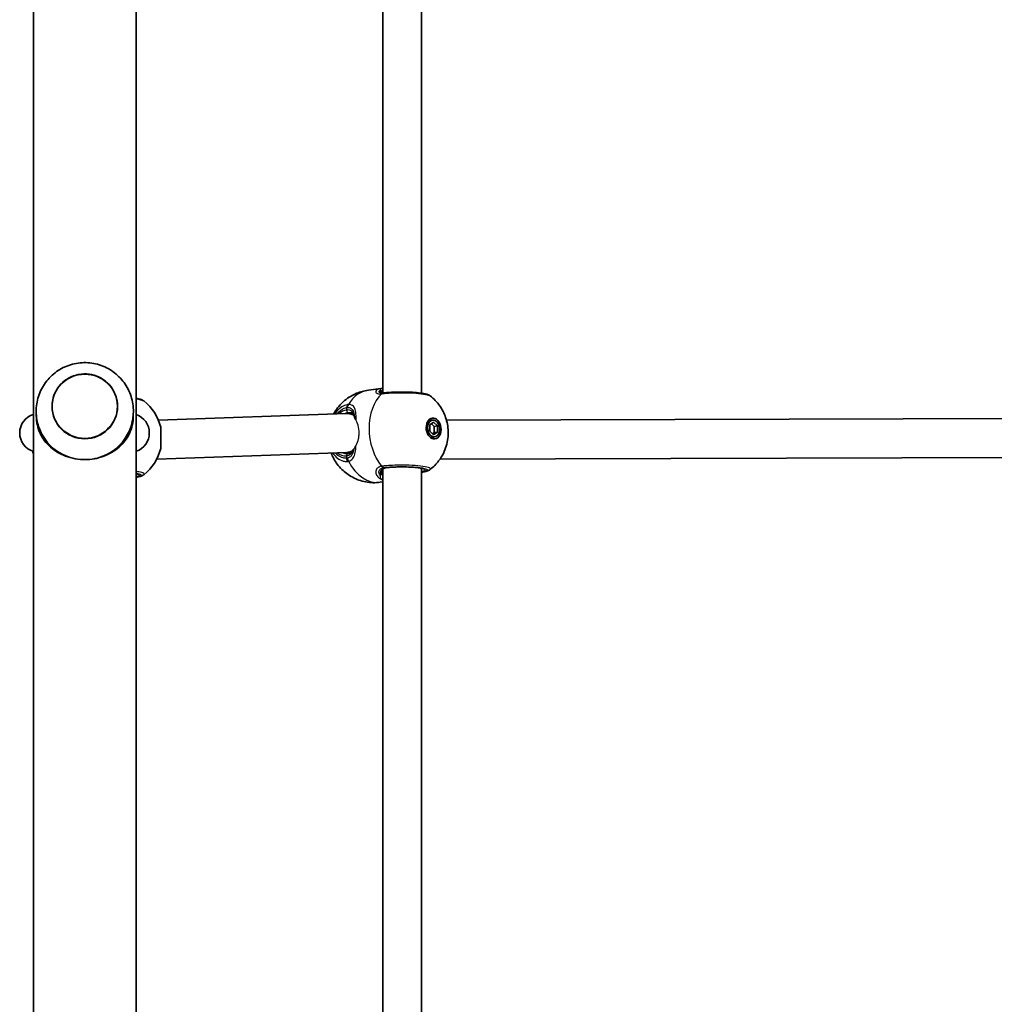
# Model space of a CAD drawing. Units: millimetres. Extents: x 1802 to 11138, y -4556 to 4792.
# Drawn here: x 3313 to 3716, y 851 to 1257 of the extents above; entities that cross this region are included whole.
import ezdxf

# ---------------------------------------------------------------- set-up
doc = ezdxf.new("R2010")
doc.units = ezdxf.units.MM
doc.layers.add('Widoczne (ISO)', color=7, linetype='Continuous', lineweight=35)
doc.layers.add('Widoczne wąskie (ISO)', color=7, linetype='Continuous', lineweight=25)

msp = doc.modelspace()

# ---------------------------------------------------------------- linework, layer by layer
at = {"layer": 'Widoczne (ISO)'}
for p, q in [((3319.15, 2007.49), (3319.15, 580.67)), ((3361.55, 2007.49), (3361.55, 565.33)), ((3463.3, 1102.76), (3463.3, 1376.75)), ((3479.3, 1102.7), (3479.3, 1377.1)), ((3457.31, 1103.94), (3462.52, 1104.62)), ((3320.35, 1093.5), (3320.35, 1093.95)), ((3360.35, 1093.5), (3360.35, 1093.95)), ((3370.75, 1091.52), (3448.18, 1094.31)), ((3449.21, 1094.26), (3451.16, 1094.01)), ((3489.56, 1091.51), (3734.05, 1092.23)), ((3371.65, 1088.64), (3371.65, 1079.94)), ((3483.79, 1091.6), (3482.38, 1091.42)), ((3482.65, 1089.63), (3484.24, 1090.71)), ((3482.65, 1087.05), (3482.65, 1089.63)), ((3484.42, 1089.03), (3483.31, 1090.07)), ((3484.24, 1090.71), (3485.83, 1089.21)), ((3485.83, 1089.21), (3484.42, 1089.03)), ((3484.42, 1086.45), (3484.42, 1089.03)), ((3485.83, 1089.21), (3485.83, 1086.64)), ((3484.24, 1085.55), (3482.65, 1087.05)), ((3484.69, 1084.66), (3483.28, 1084.48)), ((3483.76, 1086.01), (3484.42, 1086.45)), ((3485.83, 1086.64), (3484.24, 1085.55)), ((3485.83, 1086.64), (3484.42, 1086.45)), ((3370.03, 1075.48), (3448.46, 1078.31)), ((3447.95, 1078.29), (3449.78, 1078.05)), ((3486.84, 1075.5), (3735.35, 1076.23)), ((3479.3, 797.32), (3479.3, 1071.71)), ((3463.3, 797.38), (3463.3, 1071.37)), ((3462.25, 1065.96), (3463.3, 1066.09))]:
    msp.add_line(p, q, dxfattribs=at)
for centre, radius, start, end in [((3353.12, 1084.44), 19, 12.7709, 52.3825), ((3321.5, 1086.31), 8, 107.0476, 252.9524), ((3358.97, 1086.31), 8, 288.8199, 71.1801), ((3353.12, 1084.14), 19, 307.6175, 347.2291), ((3337.05, 1084.14), 19, 196.4322, 199.5918)]:
    msp.add_arc(centre, radius, start, end, dxfattribs=at)
for centre, major_axis, ratio in [((3340.35, 1097.27), (-13.5, 0), 0.991499), ((3484.24, 1088.13), (0.56, -4.31), 0.701095), ((3484.24, 1088.13), (-0.45, 3.47), 0.701095)]:
    msp.add_ellipse(centre, major_axis=major_axis, ratio=ratio, dxfattribs=at)
for centre, major_axis, ratio, start_param, end_param in [((3469.28, 1092.72), (-9.94, 10.45), 0.583527, 5.87614, 5.880417), ((3465.24, 1093.46), (-3.2, 11.05), 0.540908, 6.194708, 6.197227), ((3466.16, 1103.61), (-3.53, -0.81), 0.092472, 0.67303, 0.731605), ((3448.32, 1086.31), (-0.37, -8), 0.881993, 2.968473, 3.21457), ((3448.32, 1086.31), (-0.37, -8), 0.881993, 2.747196, 2.968473), ((3482.12, 1087.85), (-0.56, 4.31), 0.701095, 5.647387, 5.92485), ((3482.83, 1087.95), (-0.45, 3.47), 0.701095, 0, 0.178966), ((3340.35, 1095.06), (20, 0), 0.991499, 3.627837, 4.407696), ((3340.35, 1095.06), (20, 0), 0.991499, 5.017082, 5.796941), ((3482.83, 1087.95), (0.45, -3.47), 0.701095, 6.10422, 6.283185), ((3482.12, 1087.85), (0.56, -4.31), 0.701095, 0.358336, 0.635799), ((3448.32, 1086.31), (-0.37, -8), 0.881993, 0.072978, 0.390302)]:
    msp.add_ellipse(centre, major_axis=major_axis, ratio=ratio, start_param=start_param, end_param=end_param, dxfattribs=at)
for points, knots in [([(3358.03, 1085.79), (3359.04, 1087.68), (3359.74, 1089.74), (3360.47, 1093.96), (3360.49, 1096.14), (3359.84, 1100.37), (3359.18, 1102.43), (3357.24, 1106.24), (3355.97, 1107.99), (3352.94, 1110.99), (3351.18, 1112.25), (3347.36, 1114.15), (3345.3, 1114.79), (3341.08, 1115.39), (3338.92, 1115.35), (3334.71, 1114.6), (3332.67, 1113.88), (3328.91, 1111.84), (3327.19, 1110.51), (3324.26, 1107.38), (3323.05, 1105.58), (3321.25, 1101.68), (3320.67, 1099.59), (3320.2, 1095.32), (3320.3, 1093.16), (3321.14, 1089.22), (3321.79, 1087.44), (3322.67, 1085.79)], [5.796941, 5.796941, 5.796941, 5.796941, 6.115428, 6.115428, 6.432884, 6.432884, 6.750309, 6.750309, 7.068712, 7.068712, 7.388725, 7.388725, 7.710353, 7.710353, 8.032959, 8.032959, 8.355505, 8.355505, 8.676972, 8.676972, 8.996781, 8.996781, 9.315018, 9.315018, 9.632388, 9.632388, 9.911022, 9.911022, 9.911022, 9.911022]), ([(3353.85, 1097.26), (3353.85, 1098.69), (3353.62, 1100.11), (3352.71, 1102.82), (3352.04, 1104.11), (3350.32, 1106.4), (3349.28, 1107.41), (3346.92, 1109.04), (3345.61, 1109.67), (3342.85, 1110.49), (3341.4, 1110.68), (3338.52, 1110.6), (3337.09, 1110.33), (3334.38, 1109.35), (3333.11, 1108.65), (3330.85, 1106.87), (3329.86, 1105.81), (3328.28, 1103.42), (3327.68, 1102.1), (3327.01, 1099.6), (3326.85, 1098.43), (3326.85, 1097.27)], [3.141593, 3.141593, 3.141593, 3.141593, 3.461392, 3.461392, 3.781233, 3.781233, 4.101178, 4.101178, 4.421248, 4.421248, 4.741412, 4.741412, 5.061607, 5.061607, 5.381758, 5.381758, 5.701806, 5.701806, 6.021729, 6.021729, 6.282277, 6.282277, 6.282277, 6.282277]), ([(3364.72, 1099.49), (3364.46, 1099.69), (3364.24, 1099.8), (3363.52, 1100.12), (3363.02, 1100.25), (3362.15, 1100.43), (3361.86, 1100.48), (3361.55, 1100.53)], [1.8124159, 1.8124159, 1.8124159, 1.8124159, 1.9384302, 1.9384302, 2.2297187, 2.2297187, 2.3639065, 2.3639065, 2.3639065, 2.3639065]), ([(3443, 1094.12), (3443.91, 1095.79), (3445.16, 1097.52), (3448.42, 1100.49), (3450.3, 1101.75), (3453.99, 1103.27), (3455.63, 1103.72), (3457.31, 1103.94)], [8.472844, 8.472844, 8.472844, 8.472844, 8.7856943, 8.7856943, 9.0549739, 9.0549739, 9.2412735, 9.2412735, 9.2412735, 9.2412735]), ([(3462.55, 1102.76), (3462.58, 1102.75), (3462.62, 1102.75), (3462.72, 1102.74), (3462.77, 1102.74), (3462.88, 1102.74), (3462.94, 1102.74), (3463.07, 1102.74), (3463.14, 1102.75), (3463.28, 1102.76), (3463.36, 1102.76), (3463.44, 1102.77)], [3.2260926, 3.2260926, 3.2260926, 3.2260926, 3.2715371, 3.2715371, 3.3169815, 3.3169815, 3.362426, 3.362426, 3.4078704, 3.4078704, 3.4533149, 3.4533149, 3.4533149, 3.4533149]), ([(3462.78, 1102.83), (3462.78, 1102.83), (3462.79, 1102.82), (3462.84, 1102.78), (3462.89, 1102.76), (3462.95, 1102.74)], [5.7202248, 5.7202248, 5.7202248, 5.7202248, 5.8233409, 5.8233409, 5.9176923, 5.9176923, 5.9176923, 5.9176923]), ([(3482.76, 1101.62), (3482.51, 1101.81), (3482.29, 1101.92), (3481.32, 1102.35), (3480.54, 1102.51), (3478.61, 1102.81), (3477.55, 1102.92), (3475.3, 1103.08), (3474.14, 1103.14), (3471.77, 1103.19), (3470.57, 1103.19), (3468.24, 1103.14), (3467.1, 1103.09), (3465.15, 1102.96), (3464.32, 1102.88), (3463.58, 1102.79)], [0.978794, 0.978794, 0.978794, 0.978794, 1.103568, 1.103568, 1.541037, 1.541037, 1.930393, 1.930393, 2.285229, 2.285229, 2.632137, 2.632137, 2.977465, 2.977465, 3.268858, 3.268858, 3.268858, 3.268858]), ([(3482.76, 1101.62), (3484.38, 1100.38), (3485.62, 1099.02), (3487.79, 1096.02), (3488.6, 1094.37), (3489.84, 1090.84), (3490.17, 1088.96), (3490.3, 1085.07), (3490.08, 1083.06), (3488.85, 1078.94), (3487.9, 1076.84), (3485.36, 1073.53), (3484.19, 1072.31), (3482.76, 1071.22)], [3.568942, 3.568942, 3.568942, 3.568942, 3.869644, 3.869644, 4.239003, 4.239003, 4.668005, 4.668005, 5.097008, 5.097008, 5.486248, 5.486248, 5.713953, 5.713953, 5.713953, 5.713953]), ([(3320.35, 1093.5), (3320.35, 1092.04), (3320.51, 1090.75), (3321.05, 1088.32), (3321.44, 1087.19), (3322.45, 1085.04), (3323.07, 1084.03), (3324.5, 1082.14), (3325.32, 1081.26), (3327.03, 1079.75), (3327.97, 1079.05), (3330.06, 1077.79), (3331.21, 1077.23), (3333.06, 1076.53), (3333.7, 1076.32), (3334.35, 1076.14)], [0, 0, 0, 0, 0.439765, 0.439765, 0.87953, 0.87953, 1.319295, 1.319295, 1.759059, 1.759059, 2.164352, 2.164352, 2.569646, 2.569646, 2.775317, 2.775317, 2.775317, 2.775317]), ([(3346.35, 1076.14), (3347.01, 1076.32), (3347.65, 1076.53), (3349.49, 1077.23), (3350.64, 1077.79), (3352.73, 1079.05), (3353.67, 1079.75), (3355.39, 1081.26), (3356.2, 1082.14), (3357.64, 1084.03), (3358.25, 1085.04), (3359.26, 1087.19), (3359.65, 1088.32), (3360.2, 1090.75), (3360.35, 1092.04), (3360.35, 1093.5)], [3.985146, 3.985146, 3.985146, 3.985146, 4.190818, 4.190818, 4.596111, 4.596111, 5.001404, 5.001404, 5.441169, 5.441169, 5.880934, 5.880934, 6.320699, 6.320699, 6.760464, 6.760464, 6.760464, 6.760464]), ([(3451.54, 1092.95), (3451.5, 1093.18), (3451.44, 1093.39), (3451.31, 1093.74), (3451.23, 1093.89), (3451.07, 1094.14), (3450.98, 1094.24), (3450.78, 1094.4), (3450.67, 1094.47), (3450.4, 1094.59), (3450.23, 1094.63), (3450.04, 1094.66)], [5.4023573, 5.4023573, 5.4023573, 5.4023573, 5.5415961, 5.5415961, 5.680835, 5.680835, 5.8200738, 5.8200738, 5.9593127, 5.9593127, 6.0985516, 6.0985516, 6.0985516, 6.0985516]), ([(3334.35, 1076.14), (3335.69, 1075.75), (3337.09, 1075.49), (3338.88, 1075.35), (3339.22, 1075.33), (3339.71, 1075.31), (3339.86, 1075.31), (3340.07, 1075.3), (3340.14, 1075.3), (3340.24, 1075.3), (3340.27, 1075.3), (3340.31, 1075.3), (3340.34, 1075.3), (3340.38, 1075.3), (3340.4, 1075.3), (3340.45, 1075.3), (3340.48, 1075.3), (3340.59, 1075.3), (3340.66, 1075.3), (3341.91, 1075.33), (3343.06, 1075.44), (3344.82, 1075.75), (3345.45, 1075.89), (3346.16, 1076.09), (3346.25, 1076.11), (3346.35, 1076.14)], [-1.237544, -1.237544, -1.237544, -1.237544, -0.80004, -0.80004, -0.697188, -0.697188, -0.653303, -0.653303, -0.632781, -0.632781, -0.624253, -0.624253, -0.61815, -0.61815, -0.611909, -0.611909, -0.602698, -0.602698, -0.579694, -0.579694, -0.229919, -0.229919, -0.031805, -0.031805, 0, 0, 0, 0]), ([(3462.25, 1065.96), (3460.23, 1065.69), (3458.17, 1065.77), (3454.27, 1066.5), (3452.44, 1067.18), (3449.07, 1068.96), (3447.6, 1070.1), (3444.94, 1072.71), (3443.88, 1074.2), (3442.62, 1076.47), (3442.25, 1077.27), (3441.95, 1078.07)], [6.099681, 6.099681, 6.099681, 6.099681, 6.324033, 6.324033, 6.559872, 6.559872, 6.830001, 6.830001, 7.157636, 7.157636, 7.33831, 7.33831, 7.33831, 7.33831]), ([(3447.93, 1077.79), (3447.99, 1077.78), (3448.06, 1077.77), (3448.19, 1077.76), (3448.25, 1077.76), (3448.38, 1077.76), (3448.44, 1077.76), (3448.57, 1077.76), (3448.64, 1077.76), (3448.77, 1077.77), (3448.83, 1077.78), (3448.9, 1077.79)], [6.0996809, 6.0996809, 6.0996809, 6.0996809, 6.1363818, 6.1363818, 6.1730826, 6.1730826, 6.2097835, 6.2097835, 6.2464844, 6.2464844, 6.2831853, 6.2831853, 6.2831853, 6.2831853]), ([(3448.9, 1077.79), (3449.21, 1077.83), (3449.49, 1077.91), (3449.98, 1078.14), (3450.19, 1078.29), (3450.58, 1078.67), (3450.75, 1078.89), (3450.92, 1079.2), (3450.95, 1079.24), (3450.97, 1079.28)], [6.2734229, 6.2734229, 6.2734229, 6.2734229, 6.447636, 6.447636, 6.6218492, 6.6218492, 6.7960623, 6.7960623, 6.822866, 6.822866, 6.822866, 6.822866]), ([(3464.71, 1071.95), (3464.42, 1071.91), (3464.16, 1071.85), (3463.73, 1071.68), (3463.56, 1071.58), (3463.27, 1071.35), (3463.16, 1071.23), (3462.98, 1070.96), (3462.92, 1070.82), (3462.83, 1070.49), (3462.8, 1070.32), (3462.8, 1070.13)], [6.2734397, 6.2734397, 6.2734397, 6.2734397, 6.4289565, 6.4289565, 6.5844733, 6.5844733, 6.7399901, 6.7399901, 6.8955069, 6.8955069, 7.0510237, 7.0510237, 7.0510237, 7.0510237]), ([(3480.07, 1071.47), (3480.07, 1071.47), (3480.07, 1071.48), (3480.03, 1071.5), (3479.93, 1071.54), (3479.57, 1071.66), (3479.24, 1071.73), (3478.34, 1071.9), (3477.72, 1071.98), (3476.26, 1072.13), (3475.41, 1072.19), (3473.59, 1072.28), (3472.61, 1072.3), (3470.64, 1072.31), (3469.65, 1072.29), (3467.76, 1072.22), (3466.87, 1072.17), (3465.57, 1072.05), (3465.12, 1072.01), (3464.71, 1071.95)], [5.701705, 5.701705, 5.701705, 5.701705, 5.736443, 5.736443, 5.886805, 5.886805, 6.121012, 6.121012, 6.410694, 6.410694, 6.719336, 6.719336, 7.033598, 7.033598, 7.349275, 7.349275, 7.664082, 7.664082, 7.853982, 7.853982, 7.853982, 7.853982]), ([(3362.12, 1069.32), (3362.12, 1069.32), (3362.12, 1069.32), (3362.08, 1069.34), (3361.98, 1069.39), (3361.76, 1069.46), (3361.66, 1069.48), (3361.55, 1069.51)], [6.4871031, 6.4871031, 6.4871031, 6.4871031, 6.5218411, 6.5218411, 6.6722028, 6.6722028, 6.7589776, 6.7589776, 6.7589776, 6.7589776]), ([(3364.72, 1069.09), (3364.46, 1068.9), (3364.24, 1068.78), (3363.52, 1068.46), (3363.02, 1068.34), (3362.15, 1068.16), (3361.86, 1068.1), (3361.55, 1068.05)], [1.8124159, 1.8124159, 1.8124159, 1.8124159, 1.9384302, 1.9384302, 2.2297187, 2.2297187, 2.3639065, 2.3639065, 2.3639065, 2.3639065]), ([(3482.76, 1071.22), (3482.51, 1071.02), (3482.29, 1070.91), (3481.85, 1070.72), (3481.64, 1070.65), (3481.2, 1070.51), (3480.96, 1070.45), (3480.47, 1070.34), (3480.21, 1070.29), (3479.73, 1070.21), (3479.52, 1070.17), (3479.3, 1070.14)], [2.643896, 2.643896, 2.643896, 2.643896, 2.768674, 2.768674, 2.8936664, 2.8936664, 3.0186589, 3.0186589, 3.1436514, 3.1436514, 3.2342351, 3.2342351, 3.2342351, 3.2342351])]:
    msp.add_open_spline(points, degree=3, knots=knots, dxfattribs=at)
for points in [[(3463.3, 1104.66), (3463.04, 1104.66), (3462.8, 1104.65), (3462.58, 1104.62)], [(3451.59, 1092.69), (3451.58, 1092.78), (3451.56, 1092.87), (3451.54, 1092.95)]]:
    msp.add_open_spline(points, degree=3, dxfattribs=at)
at = {"layer": 'Widoczne wąskie (ISO)'}
for p, q in [((3448.32, 1096.77), (3448.32, 1095.73)), ((3448.32, 1076.89), (3448.32, 1075.84)), ((3464.58, 1071.95), (3463.82, 1072.05))]:
    msp.add_line(p, q, dxfattribs=at)
msp.add_ellipse((3340.35, 1097.31), major_axis=(-13.34, 0), ratio=0.991499, dxfattribs=at)
for centre, major_axis, ratio, start_param, end_param in [((3462.7, 1103.63), (-0.119, 0.993), 0.906828, 5.428059, 6.283185), ((3459.78, 1084.95), (-2.47, 18.99), 0.701095, 0, 0.724423), ((3471.14, 1086.43), (2.47, -18.99), 0.701095, 3.622489, 5.43528), ((3461.84, 1103.04), (0.964, -0.264), 0.951564, 0.292466, 1.399434), ((3463.66, 1100.79), (-0.22, 1.99), 0.71828, 0, 0.493924), ((3463.82, 1100.8), (-0.25, 1.98), 0.685548, 0, 0.484895), ((3449.74, 1096.59), (-0.44, 1.95), 0.690844, 0.659394, 1.32399), ((3450.22, 1096.65), (-0.09, 2), 0.743485, 0.784706, 1.449294), ((3448.32, 1086.31), (1.23, 9.42), 0.701095, 0.183504, 0.675154), ((3449.03, 1086.22), (1.1, 8.43), 0.701095, 0.183504, 0.39438), ((3449.03, 1095.64), (0.129, -0.992), 0.701095, 4.528885, 6.099681), ((3452.53, 1093.14), (-0.982, -0.191), 0.791994, 6.01633, 6.283185), ((3448.32, 1086.31), (-1.23, -9.42), 0.701095, 5.841032, 6.46669), ((3449.03, 1086.22), (-1.1, -8.43), 0.701095, 6.033842, 6.283185), ((3449.74, 1075.66), (0.07, -2), 0.708218, 4.594524, 5.25912), ((3449.03, 1076.8), (-0.129, 0.992), 0.701095, 0, 1.387292), ((3450.22, 1075.73), (0.47, -1.94), 0.726249, 4.449552, 5.11414), ((3459.78, 1084.95), (2.47, -18.99), 0.701095, 5.191753, 6.283185), ((3463.66, 1074.01), (0.32, -1.97), 0.71385, 5.414361, 6.078948), ((3463.82, 1074.03), (0.25, -1.98), 0.685548, 5.438906, 6.103493), ((3471.3, 1071.08), (9.5, 0), 0.130118, 5.713564, 8.63938), ((3464.58, 1072.94), (0.129, -0.992), 0.701095, 6.099681, 6.283185), ((3471.3, 1072.07), (8.5, 0), 0.130118, 5.938484, 5.949132), ((3353.35, 1068.92), (9.5, 0), 0.130118, 5.75388, 6.812491), ((3461.84, 1069.63), (0.989, 0.151), 0.842833, 5.010755, 6.117723), ((3462.7, 1068.21), (0.559, 0.829), 0.86319, 3.666074, 4.528924)]:
    msp.add_ellipse(centre, major_axis=major_axis, ratio=ratio, start_param=start_param, end_param=end_param, dxfattribs=at)
for points, knots in [([(3462.52, 1104.62), (3461.74, 1104.51), (3461.11, 1104.27), (3460.42, 1103.7), (3460.3, 1103.38), (3460.5, 1102.81), (3460.87, 1102.57), (3461.82, 1102.41), (3462.28, 1102.4), (3462.79, 1102.46)], [2.156446, 2.156446, 2.156446, 2.156446, 2.539917, 2.539917, 2.871251, 2.871251, 3.229444, 3.229444, 3.453315, 3.453315, 3.453315, 3.453315]), ([(3462.57, 1104.62), (3462.36, 1104.6), (3462.24, 1104.52), (3462.17, 1104.26), (3462.19, 1104.1), (3462.25, 1103.9)], [0.0026755, 0.0026755, 0.0026755, 0.0026755, 0.1944859, 0.1944859, 0.3476944, 0.3476944, 0.3476944, 0.3476944]), ([(3361.55, 1100.31), (3362.9, 1100.13), (3363.9, 1099.9), (3364.55, 1099.6), (3364.65, 1099.55), (3364.72, 1099.49)], [-2.4502877, -2.4502877, -2.4502877, -2.4502877, -1.9297939, -1.9297939, -1.8124159, -1.8124159, -1.8124159, -1.8124159]), ([(3462.55, 1102.76), (3462.06, 1102.82), (3461.77, 1102.99), (3461.64, 1103.39), (3461.78, 1103.62), (3462.13, 1103.84), (3462.19, 1103.87), (3462.25, 1103.9)], [-3.2260926, -3.2260926, -3.2260926, -3.2260926, -2.8712508, -2.8712508, -2.5399173, -2.5399173, -2.4824139, -2.4824139, -2.4824139, -2.4824139]), ([(3462.25, 1103.9), (3462.12, 1103.58), (3462.15, 1103.27), (3462.5, 1102.91), (3462.68, 1102.81), (3462.92, 1102.74)], [5.4023573, 5.4023573, 5.4023573, 5.4023573, 5.7561789, 5.7561789, 5.9497242, 5.9497242, 5.9497242, 5.9497242]), ([(3462.79, 1102.46), (3462.82, 1102.46), (3462.85, 1102.47), (3462.91, 1102.47), (3462.94, 1102.48), (3462.97, 1102.48)], [-0.02300051, -0.02300051, -0.02300051, -0.02300051, -0.01150026, -0.01150026, 0, 0, 0, 0]), ([(3462.84, 1103.05), (3462.87, 1103.21), (3462.94, 1103.34), (3463.11, 1103.51), (3463.2, 1103.56), (3463.3, 1103.6)], [-0.3476944, -0.3476944, -0.3476944, -0.3476944, -0.1944859, -0.1944859, -0.0908671, -0.0908671, -0.0908671, -0.0908671]), ([(3462.97, 1102.48), (3463.59, 1102.56), (3464.27, 1102.63), (3466.87, 1102.83), (3469.07, 1102.91), (3473.21, 1102.9), (3475.14, 1102.83), (3478.47, 1102.59), (3479.88, 1102.42), (3481.85, 1102.04), (3482.48, 1101.83), (3482.76, 1101.62)], [-3.268858, -3.268858, -3.268858, -3.268858, -3.039836, -3.039836, -2.451064, -2.451064, -1.929794, -1.929794, -1.426728, -1.426728, -0.978794, -0.978794, -0.978794, -0.978794]), ([(3448.56, 1097.95), (3448.2, 1097.87), (3447.85, 1097.75), (3445.98, 1096.99), (3444.55, 1095.77), (3443.43, 1094.14)], [-3.1747553, -3.1747553, -3.1747553, -3.1747553, -3.0382384, -3.0382384, -2.451509, -2.451509, -2.451509, -2.451509]), ([(3444.34, 1094.17), (3445.23, 1095.23), (3446.27, 1096.02), (3447.68, 1096.6), (3448, 1096.7), (3448.32, 1096.77)], [2.5652338, 2.5652338, 2.5652338, 2.5652338, 3.0382384, 3.0382384, 3.1747553, 3.1747553, 3.1747553, 3.1747553]), ([(3448.32, 1096.77), (3448.39, 1096.79), (3448.46, 1096.8), (3448.6, 1096.82), (3448.67, 1096.83), (3448.73, 1096.83)], [0, 0, 0, 0, 0.03504151, 0.03504151, 0.07008301, 0.07008301, 0.07008301, 0.07008301]), ([(3449.1, 1098.02), (3449.02, 1098.02), (3448.93, 1098.01), (3448.75, 1097.98), (3448.66, 1097.97), (3448.56, 1097.95)], [-0.07008301, -0.07008301, -0.07008301, -0.07008301, -0.03504151, -0.03504151, 0, 0, 0, 0]), ([(3448.73, 1096.83), (3449.16, 1096.84), (3449.54, 1096.78), (3450.4, 1096.42), (3450.79, 1095.99), (3451.3, 1094.81), (3451.44, 1094.08), (3451.53, 1093.21), (3451.54, 1093.19), (3451.54, 1093.16)], [-3.4062376, -3.4062376, -3.4062376, -3.4062376, -3.1820177, -3.1820177, -2.8232659, -2.8232659, -2.4921733, -2.4921733, -2.482413, -2.482413, -2.482413, -2.482413]), ([(3452.27, 1091.43), (3452.26, 1092.38), (3452.25, 1093.28), (3452.11, 1095.01), (3451.98, 1095.82), (3451.44, 1097.12), (3451.01, 1097.58), (3450.04, 1097.97), (3449.6, 1098.04), (3449.1, 1098.02)], [2.208731, 2.208731, 2.208731, 2.208731, 2.492173, 2.492173, 2.823266, 2.823266, 3.182018, 3.182018, 3.406238, 3.406238, 3.406238, 3.406238]), ([(3451.54, 1093.16), (3451.41, 1093.88), (3451.19, 1094.47), (3450.39, 1095.45), (3449.74, 1095.76), (3448.7, 1095.77), (3448.51, 1095.75), (3448.32, 1095.73)], [5.4023573, 5.4023573, 5.4023573, 5.4023573, 5.7561789, 5.7561789, 6.1839076, 6.1839076, 6.2734229, 6.2734229, 6.2734229, 6.2734229]), ([(3449.03, 1094.64), (3449.22, 1094.67), (3449.4, 1094.68), (3449.73, 1094.68), (3449.89, 1094.68), (3450.04, 1094.66)], [-6.2734229, -6.2734229, -6.2734229, -6.2734229, -6.1839076, -6.1839076, -6.0985516, -6.0985516, -6.0985516, -6.0985516]), ([(3451.92, 1092.03), (3451.89, 1092.13), (3451.86, 1092.23), (3451.71, 1092.66), (3451.61, 1092.94), (3451.54, 1093.16)], [0.1513032, 0.1513032, 0.1513032, 0.1513032, 0.1944419, 0.1944419, 0.3476944, 0.3476944, 0.3476944, 0.3476944]), ([(3451.92, 1092.03), (3451.76, 1092.3), (3451.66, 1092.49), (3451.61, 1092.64), (3451.6, 1092.67), (3451.59, 1092.69)], [0, 0, 0, 0, 0.1600996, 0.1600996, 0.1920207, 0.1920207, 0.1920207, 0.1920207]), ([(3452.22, 1081.15), (3452.24, 1081.18), (3452.26, 1081.2), (3452.69, 1081.96), (3453.05, 1082.89), (3453.38, 1084.42), (3453.45, 1084.96), (3453.52, 1086.03), (3453.52, 1086.57), (3453.41, 1088.22), (3453.18, 1089.29), (3452.67, 1090.66), (3452.48, 1091.07), (3452.27, 1091.43)], [3.170949, 3.170949, 3.170949, 3.170949, 3.183095, 3.183095, 3.500949, 3.500949, 3.659876, 3.659876, 3.818803, 3.818803, 4.159933, 4.159933, 4.322526, 4.322526, 4.322526, 4.322526]), ([(3451.4, 1079.87), (3451.39, 1079.82), (3451.38, 1079.77), (3451.23, 1078.83), (3451, 1078.05), (3450.37, 1076.94), (3450.02, 1076.55), (3449.34, 1076.11), (3449.05, 1075.98), (3448.73, 1075.9)], [-0.7821787, -0.7821787, -0.7821787, -0.7821787, -0.7633722, -0.7633722, -0.4307699, -0.4307699, -0.1656807, -0.1656807, 0, 0, 0, 0]), ([(3449.1, 1074.65), (3449.47, 1074.75), (3449.81, 1074.89), (3450.59, 1075.4), (3450.98, 1075.84), (3451.66, 1077.09), (3451.9, 1077.97), (3452.14, 1079.65), (3452.19, 1080.38), (3452.22, 1081.15)], [0, 0, 0, 0, 0.1656807, 0.1656807, 0.4307699, 0.4307699, 0.7633722, 0.7633722, 0.9864221, 0.9864221, 0.9864221, 0.9864221]), ([(3451.4, 1079.87), (3451.48, 1080), (3451.59, 1080.16), (3451.87, 1080.58), (3452.04, 1080.84), (3452.22, 1081.15)], [0, 0, 0, 0, 0.111507, 0.111507, 0.2457015, 0.2457015, 0.2457015, 0.2457015]), ([(3442.67, 1078.1), (3443.21, 1077.23), (3443.86, 1076.49), (3445.32, 1075.35), (3446.12, 1074.95), (3447.48, 1074.61), (3448.02, 1074.56), (3448.56, 1074.58)], [-0.8649662, -0.8649662, -0.8649662, -0.8649662, -0.5364001, -0.5364001, -0.2063077, -0.2063077, 0, 0, 0, 0]), ([(3448.32, 1075.84), (3447.84, 1075.83), (3447.35, 1075.88), (3446.13, 1076.18), (3445.41, 1076.54), (3444.37, 1077.36), (3444, 1077.72), (3443.66, 1078.14)], [0, 0, 0, 0, 0.2063077, 0.2063077, 0.5364001, 0.5364001, 0.7357518, 0.7357518, 0.7357518, 0.7357518]), ([(3448.32, 1076.89), (3448.64, 1076.93), (3448.94, 1077.01), (3449.65, 1077.32), (3450.03, 1077.61), (3450.73, 1078.42), (3451.02, 1078.98), (3451.22, 1079.62)], [6.2734229, 6.2734229, 6.2734229, 6.2734229, 6.4200186, 6.4200186, 6.6545718, 6.6545718, 6.9423581, 6.9423581, 6.9423581, 6.9423581]), ([(3448.73, 1075.9), (3448.67, 1075.88), (3448.6, 1075.87), (3448.46, 1075.85), (3448.39, 1075.85), (3448.32, 1075.84)], [0, 0, 0, 0, 0.03504151, 0.03504151, 0.07008301, 0.07008301, 0.07008301, 0.07008301]), ([(3448.56, 1074.58), (3448.66, 1074.58), (3448.75, 1074.59), (3448.93, 1074.61), (3449.02, 1074.63), (3449.1, 1074.65)], [-0.07008301, -0.07008301, -0.07008301, -0.07008301, -0.03504151, -0.03504151, 0, 0, 0, 0]), ([(3462.79, 1072.56), (3462.41, 1072.5), (3462.07, 1072.4), (3461.28, 1072.03), (3460.91, 1071.7), (3460.37, 1070.82), (3460.29, 1070.24), (3460.54, 1069.16), (3460.82, 1068.67), (3461.59, 1067.85), (3462.04, 1067.52), (3462.57, 1067.25)], [0, 0, 0, 0, 0.164774, 0.164774, 0.428413, 0.428413, 0.76194, 0.76194, 1.048751, 1.048751, 1.304861, 1.304861, 1.304861, 1.304861]), ([(3462.25, 1068.88), (3462.03, 1069.15), (3461.86, 1069.43), (3461.63, 1070.18), (3461.67, 1070.64), (3462.1, 1071.34), (3462.41, 1071.6), (3463.07, 1071.9), (3463.36, 1071.98), (3463.69, 1072.03)], [-0.970901, -0.970901, -0.970901, -0.970901, -0.7619401, -0.7619401, -0.4284126, -0.4284126, -0.1647741, -0.1647741, 0, 0, 0, 0]), ([(3464.58, 1071.95), (3464.27, 1071.91), (3463.98, 1071.84), (3463.3, 1071.58), (3462.97, 1071.35), (3462.4, 1070.71), (3462.23, 1070.27), (3462.16, 1069.49), (3462.18, 1069.19), (3462.25, 1068.88)], [6.2734397, 6.2734397, 6.2734397, 6.2734397, 6.41994, 6.41994, 6.6543405, 6.6543405, 6.9590612, 6.9590612, 7.1445053, 7.1445053, 7.1445053, 7.1445053]), ([(3462.97, 1072.59), (3462.94, 1072.59), (3462.91, 1072.58), (3462.85, 1072.57), (3462.82, 1072.57), (3462.79, 1072.56)], [-0.02300051, -0.02300051, -0.02300051, -0.02300051, -0.01150026, -0.01150026, 0, 0, 0, 0]), ([(3482.76, 1071.22), (3482.88, 1071.31), (3482.94, 1071.4), (3482.9, 1071.75), (3482.38, 1072), (3480.53, 1072.44), (3479.22, 1072.62), (3476.26, 1072.88), (3474.64, 1072.96), (3471.37, 1073.03), (3469.73, 1073.02), (3466.98, 1072.93), (3465.83, 1072.86), (3464.14, 1072.72), (3463.53, 1072.66), (3462.97, 1072.59)], [-2.643896, -2.643896, -2.643896, -2.643896, -2.451064, -2.451064, -1.929794, -1.929794, -1.426728, -1.426728, -0.96971, -0.96971, -0.538728, -0.538728, -0.207203, -0.207203, 0, 0, 0, 0]), ([(3463.69, 1072.03), (3463.71, 1072.04), (3463.73, 1072.04), (3463.78, 1072.05), (3463.8, 1072.05), (3463.82, 1072.05)], [0, 0, 0, 0, 0.01150026, 0.01150026, 0.02300051, 0.02300051, 0.02300051, 0.02300051]), ([(3463.82, 1072.05), (3464.32, 1072.11), (3464.87, 1072.17), (3466.39, 1072.29), (3467.41, 1072.35), (3469.88, 1072.43), (3471.34, 1072.44), (3474.26, 1072.38), (3475.71, 1072.31), (3478.37, 1072.08), (3479.54, 1071.91), (3481.2, 1071.52), (3481.66, 1071.3), (3481.72, 1070.82), (3481.19, 1070.56), (3479.91, 1070.29), (3479.62, 1070.23), (3479.3, 1070.18)], [0, 0, 0, 0, 0.207203, 0.207203, 0.538728, 0.538728, 0.96971, 0.96971, 1.426728, 1.426728, 1.929794, 1.929794, 2.451064, 2.451064, 3.039836, 3.039836, 3.190094, 3.190094, 3.190094, 3.190094]), ([(3364.72, 1069.09), (3364.96, 1069.28), (3364.94, 1069.47), (3364.33, 1069.87), (3363.63, 1070.07), (3362.31, 1070.31), (3361.94, 1070.37), (3361.55, 1070.42)], [-1.8124159, -1.8124159, -1.8124159, -1.8124159, -1.4267276, -1.4267276, -0.9697098, -0.9697098, -0.8185487, -0.8185487, -0.8185487, -0.8185487]), ([(3361.55, 1069.75), (3361.58, 1069.74), (3361.61, 1069.74), (3362.53, 1069.57), (3363.15, 1069.39), (3363.77, 1068.98), (3363.7, 1068.75), (3362.89, 1068.38), (3362.31, 1068.23), (3361.55, 1068.1)], [0.955645, 0.955645, 0.955645, 0.955645, 0.96971, 0.96971, 1.426728, 1.426728, 1.929794, 1.929794, 2.313202, 2.313202, 2.313202, 2.313202]), ([(3462.25, 1068.88), (3462.19, 1068.56), (3462.17, 1068.27), (3462.24, 1067.7), (3462.36, 1067.45), (3462.57, 1067.25)], [-0.3476944, -0.3476944, -0.3476944, -0.3476944, -0.1944859, -0.1944859, 0, 0, 0, 0]), ([(3463.3, 1068.54), (3463.2, 1068.66), (3463.11, 1068.79), (3462.94, 1069.14), (3462.87, 1069.38), (3462.84, 1069.65)], [0.0908671, 0.0908671, 0.0908671, 0.0908671, 0.1944859, 0.1944859, 0.3476944, 0.3476944, 0.3476944, 0.3476944])]:
    msp.add_open_spline(points, degree=3, knots=knots, dxfattribs=at)
for points in [[(3462.8, 1102.81), (3462.81, 1102.89), (3462.82, 1102.97), (3462.84, 1103.05)], [(3452.27, 1091.43), (3452.15, 1091.66), (3452.03, 1091.85), (3451.92, 1092.03)], [(3451.22, 1079.62), (3451.29, 1079.71), (3451.35, 1079.79), (3451.4, 1079.87)], [(3450.97, 1079.28), (3451, 1079.35), (3451.09, 1079.46), (3451.22, 1079.62)], [(3462.84, 1069.65), (3462.81, 1069.81), (3462.8, 1069.97), (3462.8, 1070.13)], [(3462.57, 1067.25), (3462.79, 1067.12), (3463.03, 1066.99), (3463.3, 1066.89)]]:
    msp.add_open_spline(points, degree=3, dxfattribs=at)

doc.saveas('drawing.dxf')
